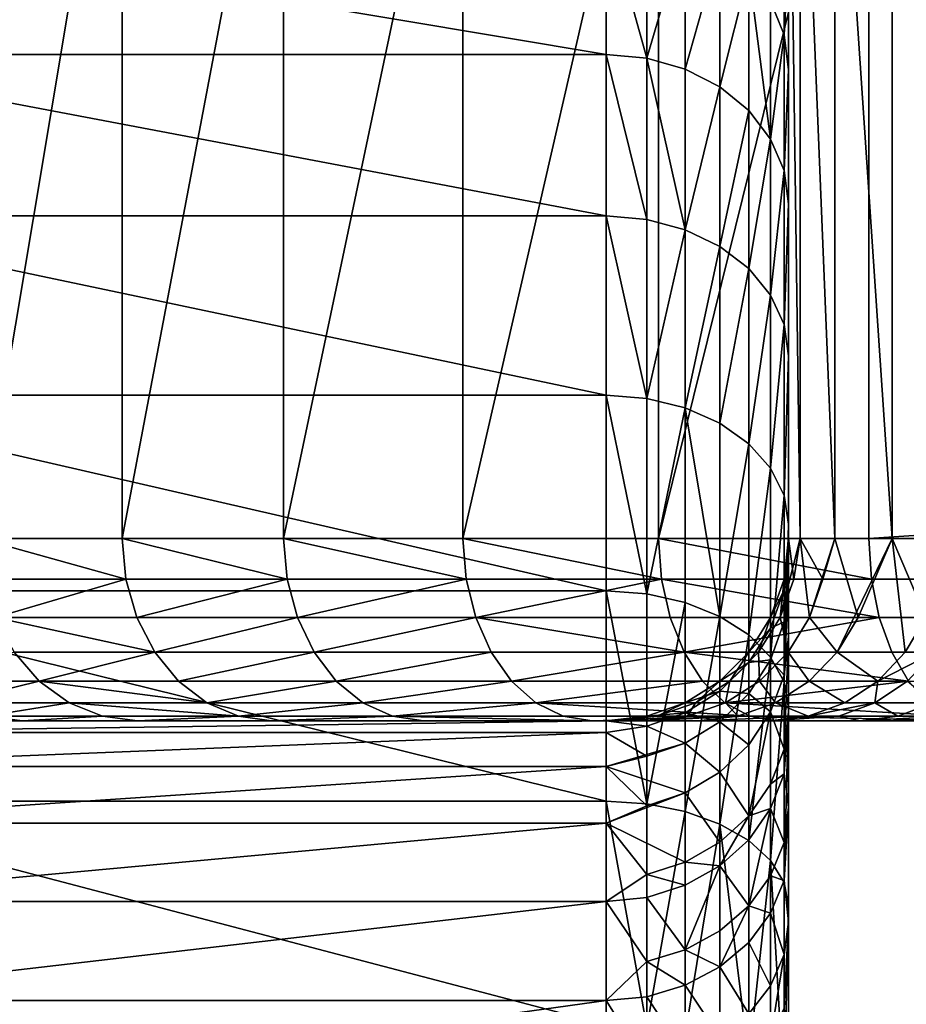
# Model space of a CAD drawing. Extents: x -193 to 193, y -193 to 193.
# Drawn here: x -193 to -191, y 25 to 27 of the extents above; entities that cross this region are included whole.
import ezdxf

# ---------------------------------------------------------------- set-up
doc = ezdxf.new("R2010")
doc.units = 0
doc.header["$MEASUREMENT"] = 0

msp = doc.modelspace()

# ---------------------------------------------------------------- linework, layer by layer
for points in [[(-192.665283, 25.799999, 3.349208), (-192.430908, 27.200001, 3.71709), (-192.665283, 27.200001, 3.349208)], [(-192.665283, 25.799999, 3.349208), (-192.430908, 25.799999, 3.71709), (-192.430908, 27.200001, 3.71709)], [(-192.430908, 25.799999, 3.71709), (-192.165375, 27.200001, 4.063146), (-192.430908, 27.200001, 3.71709)], [(-192.430908, 25.799999, 3.71709), (-192.165375, 25.799999, 4.063146), (-192.165375, 27.200001, 4.063146)], [(-192.165375, 25.799999, 4.063146), (-191.870682, 27.200001, 4.384742), (-192.165375, 27.200001, 4.063146)], [(-192.165375, 25.799999, 4.063146), (-191.870682, 25.799999, 4.384742), (-191.870682, 27.200001, 4.384742)], [(-191.870682, 25.799999, 4.384742), (-191.549088, 27.200001, 4.67943), (-191.870682, 27.200001, 4.384742)], [(-191.870682, 25.799999, 4.384742), (-191.549088, 25.799999, 4.67943), (-191.549088, 27.200001, 4.67943)], [(-191.549088, 25.799999, 4.67943), (-191.203033, 25.799999, 4.944968), (-191.203033, 27.200001, 4.944968)], [(-191.549088, 25.799999, 4.67943), (-191.203033, 27.200001, 4.944968), (-191.549088, 27.200001, 4.67943)], [(-191.335144, 25.799999, -19.547956), (-191.335144, 27.200001, 0.849208), (-191.335144, 25.799999, 0.849208)], [(-191.335144, 25.799999, -19.547956), (-191.335144, 27.200001, -19.547956), (-191.335144, 27.200001, 0.849208)], [(-191.335144, 25.799999, -19.547956), (-191.335144, 27.182116, -19.957588), (-191.335144, 27.200001, -19.547956)], [(-191.335144, 27.200001, 0.849208), (-191.316116, 25.799999, 1.284986), (-191.335144, 25.799999, 0.849208)], [(-191.316116, 27.200001, 1.284986), (-191.316116, 25.799999, 1.284986), (-191.335144, 27.200001, 0.849208)], [(-191.316116, 27.200001, 1.284986), (-191.259186, 25.799999, 1.717449), (-191.316116, 25.799999, 1.284986)], [(-191.259186, 27.200001, 1.717449), (-191.259186, 25.799999, 1.717449), (-191.316116, 27.200001, 1.284986)], [(-191.259186, 27.200001, 1.717449), (-191.16478, 25.799999, 2.143303), (-191.259186, 25.799999, 1.717449)], [(-191.16478, 27.200001, 2.143303), (-191.16478, 25.799999, 2.143303), (-191.259186, 27.200001, 1.717449)], [(-169.942963, 27.200001, 19.831425), (-191.203033, 27.200001, 4.944968), (-191.203033, 25.799999, 4.944968)], [(-169.942963, 25.799999, 19.831425), (-169.942963, 27.200001, 19.831425), (-191.203033, 25.799999, 4.944968)], [(-191.16478, 27.200001, 2.143303), (-191.033615, 25.799999, 2.559308), (-191.16478, 25.799999, 2.143303)], [(-191.033615, 27.200001, 2.559308), (-191.033615, 25.799999, 2.559308), (-191.16478, 27.200001, 2.143303)], [(-191.335144, 25.781921, -19.8929), (-191.335144, 27.128597, -20.364103), (-191.335144, 27.182116, -19.957588)], [(-191.335144, 25.781921, -19.8929), (-191.335144, 27.182116, -19.957588), (-191.335144, 25.799999, -19.547956)], [(-191.335144, 25.727886, -20.234066), (-191.335144, 27.039852, -20.764406), (-191.335144, 27.128597, -20.364103)], [(-191.335144, 25.727886, -20.234066), (-191.335144, 27.128597, -20.364103), (-191.335144, 25.781921, -19.8929)], [(-191.335144, 25.638487, -20.567713), (-191.335144, 26.916555, -21.155453), (-191.335144, 27.039852, -20.764406)], [(-191.335144, 25.638487, -20.567713), (-191.335144, 27.039852, -20.764406), (-191.335144, 25.727886, -20.234066)], [(-191.335144, 25.5147, -20.890188), (-191.335144, 26.759647, -21.534264), (-191.335144, 26.916555, -21.155453)], [(-191.335144, 25.5147, -20.890188), (-191.335144, 26.916555, -21.155453), (-191.335144, 25.638487, -20.567713)], [(-191.635147, 26.59576, -22.41584), (-193.035156, 26.59576, -22.41584), (-193.035156, 26.830128, -22.047956)], [(-191.635147, 26.830128, -22.047956), (-191.635147, 26.59576, -22.41584), (-193.035156, 26.830128, -22.047956)], [(-191.56839, 26.5896, -22.411526), (-191.635147, 26.59576, -22.41584), (-191.635147, 26.830128, -22.047956)], [(-191.56839, 26.5896, -22.411526), (-191.635147, 26.830128, -22.047956), (-191.56839, 26.823612, -22.044197)], [(-191.56839, 26.5896, -22.411526), (-191.56839, 26.823612, -22.044197), (-191.50499, 26.804398, -22.033102)], [(-191.364853, 26.683046, -21.963039), (-191.342667, 26.820148, -21.562475), (-191.342667, 26.628132, -21.931335)], [(-191.342667, 26.628132, -21.931335), (-191.342667, 26.820148, -21.562475), (-191.335144, 26.759647, -21.534264)], [(-191.56839, 26.5896, -22.411526), (-191.50499, 26.804398, -22.033102), (-191.50499, 26.571424, -22.398798)], [(-191.50499, 26.571424, -22.398798), (-191.50499, 26.804398, -22.033102), (-191.448105, 26.773445, -22.015232)], [(-191.50499, 26.571424, -22.398798), (-191.448105, 26.773445, -22.015232), (-191.448105, 26.542147, -22.378298)], [(-191.448105, 26.542147, -22.378298), (-191.448105, 26.773445, -22.015232), (-191.400604, 26.732307, -21.99148)], [(-191.342667, 26.628132, -21.931335), (-191.335144, 26.759647, -21.534264), (-191.335144, 26.57032, -21.897957)], [(-191.335144, 25.357883, -21.197958), (-191.335144, 26.57032, -21.897957), (-191.335144, 26.759647, -21.534264)], [(-191.335144, 25.357883, -21.197958), (-191.335144, 26.759647, -21.534264), (-191.335144, 25.5147, -20.890188)], [(-191.448105, 26.542147, -22.378298), (-191.400604, 26.732307, -21.99148), (-191.400604, 26.503235, -22.351051)], [(-191.364853, 26.45664, -22.318426), (-191.400604, 26.732307, -21.99148), (-191.364853, 26.683046, -21.963039)], [(-191.400604, 26.503235, -22.351051), (-191.400604, 26.732307, -21.99148), (-191.364853, 26.45664, -22.318426)], [(-191.364853, 26.45664, -22.318426), (-191.364853, 26.683046, -21.963039), (-191.342667, 26.628132, -21.931335)], [(-191.364853, 26.45664, -22.318426), (-191.342667, 26.628132, -21.931335), (-191.342667, 26.404697, -22.282057)], [(-191.342667, 26.404697, -22.282057), (-191.342667, 26.628132, -21.931335), (-191.335144, 26.57032, -21.897957)], [(-191.635147, 26.330223, -22.761894), (-193.035156, 26.330223, -22.761894), (-193.035156, 26.59576, -22.41584)], [(-191.635147, 26.59576, -22.41584), (-191.635147, 26.330223, -22.761894), (-193.035156, 26.59576, -22.41584)], [(-191.56839, 26.324461, -22.757061), (-191.635147, 26.330223, -22.761894), (-191.635147, 26.59576, -22.41584)], [(-191.56839, 26.324461, -22.757061), (-191.635147, 26.59576, -22.41584), (-191.56839, 26.5896, -22.411526)], [(-191.50499, 26.307463, -22.742798), (-191.56839, 26.5896, -22.411526), (-191.50499, 26.571424, -22.398798)], [(-191.56839, 26.324461, -22.757061), (-191.56839, 26.5896, -22.411526), (-191.50499, 26.307463, -22.742798)], [(-191.50499, 26.307463, -22.742798), (-191.50499, 26.571424, -22.398798), (-191.448105, 26.542147, -22.378298)], [(-191.342667, 26.404697, -22.282057), (-191.335144, 26.57032, -21.897957), (-191.335144, 26.350014, -22.243767)], [(-191.335144, 26.350014, -22.243767), (-191.335144, 26.57032, -21.897957), (-191.335144, 25.357883, -21.197958)], [(-191.50499, 26.307463, -22.742798), (-191.448105, 26.542147, -22.378298), (-191.448105, 26.280085, -22.719824)], [(-191.448105, 26.280085, -22.719824), (-191.448105, 26.542147, -22.378298), (-191.400604, 26.503235, -22.351051)], [(-191.448105, 26.280085, -22.719824), (-191.400604, 26.503235, -22.351051), (-191.400604, 26.243694, -22.689291)], [(-191.400604, 26.243694, -22.689291), (-191.400604, 26.503235, -22.351051), (-191.364853, 26.45664, -22.318426)], [(-191.400604, 26.243694, -22.689291), (-191.364853, 26.45664, -22.318426), (-191.364853, 26.200121, -22.652727)], [(-191.364853, 26.200121, -22.652727), (-191.364853, 26.45664, -22.318426), (-191.342667, 26.404697, -22.282057)], [(-191.364853, 26.200121, -22.652727), (-191.342667, 26.404697, -22.282057), (-191.342667, 26.151546, -22.611969)], [(-191.342667, 26.151546, -22.611969), (-191.342667, 26.404697, -22.282057), (-191.335144, 26.350014, -22.243767)], [(-191.342667, 26.151546, -22.611969), (-191.335144, 26.350014, -22.243767), (-191.335144, 26.100409, -22.569059)], [(-191.335144, 25.169756, -21.487648), (-191.335144, 26.350014, -22.243767), (-191.335144, 25.357883, -21.197958)], [(-191.335144, 26.100409, -22.569059), (-191.335144, 26.350014, -22.243767), (-191.335144, 25.169756, -21.487648)], [(-191.635147, 26.035534, -23.08349), (-193.035156, 26.035534, -23.08349), (-193.035156, 26.330223, -22.761894)], [(-191.635147, 26.330223, -22.761894), (-191.635147, 26.035534, -23.08349), (-193.035156, 26.330223, -22.761894)], [(-191.56839, 26.030216, -23.078173), (-191.635147, 26.035534, -23.08349), (-191.635147, 26.330223, -22.761894)], [(-191.56839, 26.030216, -23.078173), (-191.635147, 26.330223, -22.761894), (-191.56839, 26.324461, -22.757061)], [(-191.56839, 26.030216, -23.078173), (-191.56839, 26.324461, -22.757061), (-191.50499, 26.307463, -22.742798)], [(-191.56839, 26.030216, -23.078173), (-191.50499, 26.307463, -22.742798), (-191.50499, 26.014526, -23.062483)], [(-191.50499, 26.014526, -23.062483), (-191.50499, 26.307463, -22.742798), (-191.448105, 26.280085, -22.719824)], [(-191.50499, 26.014526, -23.062483), (-191.448105, 26.280085, -22.719824), (-191.448105, 25.989254, -23.03721)], [(-191.448105, 25.989254, -23.03721), (-191.448105, 26.280085, -22.719824), (-191.400604, 26.243694, -22.689291)], [(-191.448105, 25.989254, -23.03721), (-191.400604, 26.243694, -22.689291), (-191.400604, 25.955664, -23.003622)], [(-191.400604, 25.955664, -23.003622), (-191.400604, 26.243694, -22.689291), (-191.364853, 26.200121, -22.652727)], [(-191.400604, 25.955664, -23.003622), (-191.364853, 26.200121, -22.652727), (-191.364853, 25.915443, -22.9634)], [(-191.364853, 25.915443, -22.9634), (-191.364853, 26.200121, -22.652727), (-191.342667, 26.151546, -22.611969)], [(-191.364853, 25.915443, -22.9634), (-191.342667, 26.151546, -22.611969), (-191.342667, 25.870605, -22.918562)], [(-191.342667, 25.870605, -22.918562), (-191.342667, 26.151546, -22.611969), (-191.335144, 26.100409, -22.569059)], [(-191.342667, 25.870605, -22.918562), (-191.335144, 26.100409, -22.569059), (-191.335144, 25.823402, -22.871359)], [(-191.335144, 24.952377, -21.756088), (-191.335144, 26.100409, -22.569059), (-191.335144, 25.169756, -21.487648)], [(-191.335144, 25.823402, -22.871359), (-191.335144, 26.100409, -22.569059), (-191.335144, 24.952377, -21.756088)], [(-191.635147, 25.713938, -23.37818), (-193.035156, 25.713938, -23.37818), (-193.035156, 26.035534, -23.08349)], [(-191.635147, 26.035534, -23.08349), (-191.635147, 25.713938, -23.37818), (-193.035156, 26.035534, -23.08349)], [(-191.56839, 25.709103, -23.372417), (-191.635147, 25.713938, -23.37818), (-191.635147, 26.035534, -23.08349)], [(-191.56839, 25.709103, -23.372417), (-191.635147, 26.035534, -23.08349), (-191.56839, 26.030216, -23.078173)], [(-191.56839, 25.709103, -23.372417), (-191.56839, 26.030216, -23.078173), (-191.50499, 26.014526, -23.062483)], [(-191.56839, 25.709103, -23.372417), (-191.50499, 26.014526, -23.062483), (-191.50499, 25.694841, -23.355421)], [(-191.448105, 25.671867, -23.328041), (-191.50499, 26.014526, -23.062483), (-191.448105, 25.989254, -23.03721)], [(-191.50499, 25.694841, -23.355421), (-191.50499, 26.014526, -23.062483), (-191.448105, 25.671867, -23.328041)], [(-191.448105, 25.671867, -23.328041), (-191.448105, 25.989254, -23.03721), (-191.400604, 25.955664, -23.003622)], [(-191.448105, 25.671867, -23.328041), (-191.400604, 25.955664, -23.003622), (-191.400604, 25.641333, -23.291653)], [(-191.400604, 25.641333, -23.291653), (-191.400604, 25.955664, -23.003622), (-191.364853, 25.915443, -22.9634)], [(-191.400604, 25.641333, -23.291653), (-191.364853, 25.915443, -22.9634), (-191.364853, 25.604771, -23.248077)], [(-191.364853, 25.604771, -23.248077), (-191.364853, 25.915443, -22.9634), (-191.342667, 25.870605, -22.918562)], [(-191.364853, 25.604771, -23.248077), (-191.342667, 25.870605, -22.918562), (-191.342667, 25.564013, -23.199505)], [(-191.342667, 25.564013, -23.199505), (-191.342667, 25.870605, -22.918562), (-191.335144, 25.823402, -22.871359)], [(-191.342667, 25.564013, -23.199505), (-191.335144, 25.823402, -22.871359), (-191.335144, 25.521101, -23.148367)], [(-191.335144, 24.708132, -22.000336), (-191.335144, 25.823402, -22.871359), (-191.335144, 24.952377, -21.756088)], [(-191.335144, 25.521101, -23.148367), (-191.335144, 25.823402, -22.871359), (-191.335144, 24.708132, -22.000336)], [(-192.424744, 25.733244, 3.712776), (-192.430908, 25.799999, 3.71709), (-192.665283, 25.799999, 3.349208)], [(-192.424744, 25.733244, 3.712776), (-192.665283, 25.799999, 3.349208), (-192.658768, 25.733244, 3.345447)], [(-192.159607, 25.733244, 4.058311), (-192.165375, 25.799999, 4.063146), (-192.430908, 25.799999, 3.71709)], [(-192.159607, 25.733244, 4.058311), (-192.430908, 25.799999, 3.71709), (-192.424744, 25.733244, 3.712776)], [(-191.865372, 25.733244, 4.379423), (-191.870682, 25.799999, 4.384742), (-192.165375, 25.799999, 4.063146)], [(-191.865372, 25.733244, 4.379423), (-192.165375, 25.799999, 4.063146), (-192.159607, 25.733244, 4.058311)], [(-191.54425, 25.733244, 4.673668), (-191.549088, 25.799999, 4.67943), (-191.870682, 25.799999, 4.384742)], [(-191.54425, 25.733244, 4.673668), (-191.870682, 25.799999, 4.384742), (-191.865372, 25.733244, 4.379423)], [(-191.203033, 25.799999, 4.944968), (-191.549088, 25.799999, 4.67943), (-191.198715, 25.733244, 4.938807)], [(-191.54425, 25.733244, 4.673668), (-191.198715, 25.733244, 4.938807), (-191.549088, 25.799999, 4.67943)], [(-191.34877, 25.669834, 1.251127), (-191.32666, 25.733244, 1.249354), (-191.316116, 25.799999, 1.284986)], [(-191.300629, 25.669834, 1.650475), (-191.34877, 25.669834, 1.251127), (-191.316116, 25.799999, 1.284986)], [(-191.32666, 25.733244, 1.249354), (-191.342667, 25.733244, 0.849208), (-191.335144, 25.799999, 0.849208)], [(-191.335144, 25.799999, -19.547956), (-191.335144, 25.799999, 0.849208), (-191.342667, 25.733244, 0.849208)], [(-191.342667, 25.733244, -19.547956), (-191.335144, 25.799999, -19.547956), (-191.342667, 25.733244, 0.849208)], [(-191.342667, 25.715532, -19.885923), (-191.335144, 25.781921, -19.8929), (-191.335144, 25.799999, -19.547956)], [(-191.342667, 25.715532, -19.885923), (-191.335144, 25.799999, -19.547956), (-191.342667, 25.733244, -19.547956)], [(-191.32666, 25.733244, 1.249354), (-191.335144, 25.799999, 0.849208), (-191.316116, 25.799999, 1.284986)], [(-191.278717, 25.733244, 1.64694), (-191.316116, 25.799999, 1.284986), (-191.259186, 25.799999, 1.717449)], [(-191.300629, 25.669834, 1.650475), (-191.316116, 25.799999, 1.284986), (-191.278717, 25.733244, 1.64694)], [(-191.300629, 25.669834, 1.650475), (-191.278717, 25.733244, 1.64694), (-191.259186, 25.799999, 1.717449)], [(-191.220718, 25.669834, 2.044699), (-191.300629, 25.669834, 1.650475), (-191.259186, 25.799999, 1.717449)], [(-191.220718, 25.669834, 2.044699), (-191.259186, 25.799999, 1.717449), (-191.16478, 25.799999, 2.143303)], [(-191.255432, 25.612953, 2.053194), (-191.220718, 25.669834, 2.044699), (-191.16478, 25.799999, 2.143303)], [(-191.143494, 25.612953, 2.442518), (-191.255432, 25.612953, 2.053194), (-191.16478, 25.799999, 2.143303)], [(-169.93866, 25.733244, 19.825262), (-169.942963, 25.799999, 19.831425), (-191.203033, 25.799999, 4.944968)], [(-169.93866, 25.733244, 19.825262), (-191.203033, 25.799999, 4.944968), (-191.198715, 25.733244, 4.938807)], [(-191.109558, 25.669834, 2.431276), (-191.16478, 25.799999, 2.143303), (-191.033615, 25.799999, 2.559308)], [(-191.143494, 25.612953, 2.442518), (-191.16478, 25.799999, 2.143303), (-191.109558, 25.669834, 2.431276)], [(-191.342667, 25.66259, -20.220186), (-191.335144, 25.727886, -20.234066), (-191.335144, 25.781921, -19.8929)], [(-191.342667, 25.66259, -20.220186), (-191.335144, 25.781921, -19.8929), (-191.342667, 25.715532, -19.885923)], [(-192.424744, 25.733244, 3.712776), (-192.658768, 25.733244, 3.345447), (-192.639542, 25.669834, 3.334353)], [(-192.424744, 25.733244, 3.712776), (-192.639542, 25.669834, 3.334353), (-192.40657, 25.669834, 3.700049)], [(-192.159607, 25.733244, 4.058311), (-192.424744, 25.733244, 3.712776), (-192.40657, 25.669834, 3.700049)], [(-192.159607, 25.733244, 4.058311), (-192.40657, 25.669834, 3.700049), (-192.142609, 25.669834, 4.044049)], [(-191.865372, 25.733244, 4.379423), (-192.159607, 25.733244, 4.058311), (-192.142609, 25.669834, 4.044049)], [(-191.865372, 25.733244, 4.379423), (-192.142609, 25.669834, 4.044049), (-191.84967, 25.669834, 4.363734)], [(-191.54425, 25.733244, 4.673668), (-191.865372, 25.733244, 4.379423), (-191.84967, 25.669834, 4.363734)], [(-191.54425, 25.733244, 4.673668), (-191.84967, 25.669834, 4.363734), (-191.529999, 25.669834, 4.656671)], [(-191.54425, 25.733244, 4.673668), (-191.185989, 25.669834, 4.920631), (-191.198715, 25.733244, 4.938807)], [(-191.54425, 25.733244, 4.673668), (-191.529999, 25.669834, 4.656671), (-191.185989, 25.669834, 4.920631)], [(-191.34877, 25.669834, 1.251127), (-191.364853, 25.669834, 0.849208), (-191.342667, 25.733244, 0.849208)], [(-191.342667, 25.733244, -19.547956), (-191.342667, 25.733244, 0.849208), (-191.364853, 25.669834, 0.849208)], [(-191.364853, 25.669834, -19.547956), (-191.342667, 25.733244, -19.547956), (-191.364853, 25.669834, 0.849208)], [(-191.342667, 25.715532, -19.885923), (-191.342667, 25.733244, -19.547956), (-191.364853, 25.669834, -19.547956)], [(-191.34877, 25.669834, 1.251127), (-191.342667, 25.733244, 0.849208), (-191.32666, 25.733244, 1.249354)], [(-191.342667, 25.574997, -20.547085), (-191.335144, 25.638487, -20.567713), (-191.335144, 25.727886, -20.234066)], [(-191.342667, 25.574997, -20.547085), (-191.335144, 25.727886, -20.234066), (-191.342667, 25.66259, -20.220186)], [(-169.925934, 25.669834, 19.807087), (-191.198715, 25.733244, 4.938807), (-191.185989, 25.669834, 4.920631)], [(-169.925934, 25.669834, 19.807087), (-169.93866, 25.733244, 19.825262), (-191.198715, 25.733244, 4.938807)], [(-191.635147, 25.367882, -23.643717), (-193.035156, 25.367882, -23.643717), (-193.035156, 25.713938, -23.37818)], [(-191.635147, 25.713938, -23.37818), (-191.635147, 25.367882, -23.643717), (-193.035156, 25.713938, -23.37818)], [(-191.56839, 25.363567, -23.637556), (-191.635147, 25.367882, -23.643717), (-191.635147, 25.713938, -23.37818)], [(-191.56839, 25.363567, -23.637556), (-191.635147, 25.713938, -23.37818), (-191.56839, 25.709103, -23.372417)], [(-191.56839, 25.363567, -23.637556), (-191.56839, 25.709103, -23.372417), (-191.50499, 25.694841, -23.355421)], [(-191.342667, 25.715532, -19.885923), (-191.364853, 25.669834, -19.547956), (-191.364853, 25.65247, -19.879295)], [(-191.342667, 25.66259, -20.220186), (-191.342667, 25.715532, -19.885923), (-191.364853, 25.65247, -19.879295)], [(-191.56839, 25.363567, -23.637556), (-191.50499, 25.694841, -23.355421), (-191.50499, 25.350842, -23.619381)], [(-191.50499, 25.350842, -23.619381), (-191.50499, 25.694841, -23.355421), (-191.448105, 25.671867, -23.328041)], [(-192.377289, 25.612953, 3.679549), (-192.639542, 25.669834, 3.334353), (-192.608597, 25.612953, 3.316482)], [(-192.40657, 25.669834, 3.700049), (-192.639542, 25.669834, 3.334353), (-192.377289, 25.612953, 3.679549)], [(-192.142609, 25.669834, 4.044049), (-192.40657, 25.669834, 3.700049), (-192.377289, 25.612953, 3.679549)], [(-192.142609, 25.669834, 4.044049), (-192.377289, 25.612953, 3.679549), (-192.115234, 25.612953, 4.021075)], [(-191.84967, 25.669834, 4.363734), (-192.142609, 25.669834, 4.044049), (-192.115234, 25.612953, 4.021075)], [(-191.84967, 25.669834, 4.363734), (-192.115234, 25.612953, 4.021075), (-191.824402, 25.612953, 4.338461)], [(-191.507019, 25.612953, 4.629292), (-191.84967, 25.669834, 4.363734), (-191.824402, 25.612953, 4.338461)], [(-191.529999, 25.669834, 4.656671), (-191.84967, 25.669834, 4.363734), (-191.507019, 25.612953, 4.629292)], [(-191.529999, 25.669834, 4.656671), (-191.507019, 25.612953, 4.629292), (-191.185989, 25.669834, 4.920631)], [(-191.507019, 25.612953, 4.629292), (-191.165497, 25.612953, 4.891354), (-191.185989, 25.669834, 4.920631)], [(-191.50499, 25.350842, -23.619381), (-191.448105, 25.671867, -23.328041), (-191.448105, 25.330341, -23.590103)], [(-191.448105, 25.330341, -23.590103), (-191.448105, 25.671867, -23.328041), (-191.400604, 25.641333, -23.291653)], [(-191.384399, 25.612953, 1.253983), (-191.400604, 25.612953, 0.849208), (-191.364853, 25.669834, 0.849208)], [(-191.364853, 25.669834, -19.547956), (-191.364853, 25.669834, 0.849208), (-191.400604, 25.612953, 0.849208)], [(-191.400604, 25.612953, -19.547956), (-191.364853, 25.669834, -19.547956), (-191.400604, 25.612953, 0.849208)], [(-191.364853, 25.65247, -19.879295), (-191.364853, 25.669834, -19.547956), (-191.400604, 25.612953, -19.547956)], [(-191.384399, 25.612953, 1.253983), (-191.364853, 25.669834, 0.849208), (-191.34877, 25.669834, 1.251127)], [(-191.335907, 25.612953, 1.656169), (-191.384399, 25.612953, 1.253983), (-191.34877, 25.669834, 1.251127)], [(-191.342667, 25.66259, -20.220186), (-191.364853, 25.65247, -19.879295), (-191.364853, 25.600567, -20.207003)], [(-191.342667, 25.574997, -20.547085), (-191.342667, 25.66259, -20.220186), (-191.364853, 25.600567, -20.207003)], [(-191.335907, 25.612953, 1.656169), (-191.34877, 25.669834, 1.251127), (-191.300629, 25.669834, 1.650475)], [(-191.255432, 25.612953, 2.053194), (-191.335907, 25.612953, 1.656169), (-191.300629, 25.669834, 1.650475)], [(-191.255432, 25.612953, 2.053194), (-191.300629, 25.669834, 1.650475), (-191.220718, 25.669834, 2.044699)], [(-169.905426, 25.612953, 19.777811), (-191.185989, 25.669834, 4.920631), (-191.165497, 25.612953, 4.891354)], [(-169.905426, 25.612953, 19.777811), (-169.925934, 25.669834, 19.807087), (-191.185989, 25.669834, 4.920631)], [(-191.095123, 25.612953, 2.581694), (-191.143494, 25.612953, 2.442518), (-191.109558, 25.669834, 2.431276)], [(-191.364853, 25.65247, -19.879295), (-191.400604, 25.612953, -19.547956), (-191.400604, 25.5959, -19.87335)], [(-191.364853, 25.600567, -20.207003), (-191.364853, 25.65247, -19.879295), (-191.400604, 25.5959, -19.87335)], [(-191.448105, 25.330341, -23.590103), (-191.400604, 25.641333, -23.291653), (-191.400604, 25.303095, -23.551191)], [(-191.400604, 25.303095, -23.551191), (-191.400604, 25.641333, -23.291653), (-191.364853, 25.604771, -23.248077)], [(-191.342667, 25.453714, -20.863035), (-191.335144, 25.5147, -20.890188), (-191.335144, 25.638487, -20.567713)], [(-191.342667, 25.453714, -20.863035), (-191.335144, 25.638487, -20.567713), (-191.342667, 25.574997, -20.547085)], [(-192.608597, 25.612953, 3.316482), (-192.764313, 25.565451, 2.914563), (-192.567459, 25.565451, 3.292731)], [(-192.377289, 25.612953, 3.679549), (-192.608597, 25.612953, 3.316482), (-192.567459, 25.565451, 3.292731)], [(-192.377289, 25.612953, 3.679549), (-192.567459, 25.565451, 3.292731), (-192.338379, 25.565451, 3.652303)], [(-192.115234, 25.612953, 4.021075), (-192.377289, 25.612953, 3.679549), (-192.338379, 25.565451, 3.652303)], [(-192.115234, 25.612953, 4.021075), (-192.338379, 25.565451, 3.652303), (-192.078842, 25.565451, 3.990541)], [(-191.824402, 25.612953, 4.338461), (-192.115234, 25.612953, 4.021075), (-192.078842, 25.565451, 3.990541)], [(-191.824402, 25.612953, 4.338461), (-192.078842, 25.565451, 3.990541), (-191.790817, 25.565451, 4.304872)], [(-191.507019, 25.612953, 4.629292), (-191.824402, 25.612953, 4.338461), (-191.790817, 25.565451, 4.304872)], [(-191.507019, 25.612953, 4.629292), (-191.790817, 25.565451, 4.304872), (-191.476486, 25.565451, 4.592903)], [(-191.507019, 25.612953, 4.629292), (-191.138245, 25.565451, 4.852442), (-191.165497, 25.612953, 4.891354)], [(-191.507019, 25.612953, 4.629292), (-191.476486, 25.565451, 4.592903), (-191.138245, 25.565451, 4.852442)], [(-191.431747, 25.565451, 1.257778), (-191.448105, 25.565451, 0.849208), (-191.400604, 25.612953, 0.849208)], [(-191.400604, 25.612953, -19.547956), (-191.400604, 25.612953, 0.849208), (-191.448105, 25.565451, 0.849208)], [(-191.448105, 25.565451, -19.547956), (-191.400604, 25.612953, -19.547956), (-191.448105, 25.565451, 0.849208)], [(-191.400604, 25.5959, -19.87335), (-191.400604, 25.612953, -19.547956), (-191.448105, 25.565451, -19.547956)], [(-191.431747, 25.565451, 1.257778), (-191.400604, 25.612953, 0.849208), (-191.384399, 25.612953, 1.253983)], [(-191.382813, 25.565451, 1.663736), (-191.431747, 25.565451, 1.257778), (-191.384399, 25.612953, 1.253983)], [(-191.382813, 25.565451, 1.663736), (-191.384399, 25.612953, 1.253983), (-191.335907, 25.612953, 1.656169)], [(-191.301575, 25.565451, 2.064484), (-191.382813, 25.565451, 1.663736), (-191.335907, 25.612953, 1.656169)], [(-191.301575, 25.565451, 2.064484), (-191.335907, 25.612953, 1.656169), (-191.255432, 25.612953, 2.053194)], [(-191.188583, 25.565451, 2.45746), (-191.301575, 25.565451, 2.064484), (-191.255432, 25.612953, 2.053194)], [(-191.188583, 25.565451, 2.45746), (-191.255432, 25.612953, 2.053194), (-191.143494, 25.612953, 2.442518)], [(-191.095123, 25.612953, 2.581694), (-191.188583, 25.565451, 2.45746), (-191.143494, 25.612953, 2.442518)], [(-191.139755, 25.565451, 2.597941), (-191.188583, 25.565451, 2.45746), (-191.095123, 25.612953, 2.581694)], [(-169.878189, 25.565451, 19.738899), (-191.165497, 25.612953, 4.891354), (-191.138245, 25.565451, 4.852442)], [(-169.878189, 25.565451, 19.738899), (-169.905426, 25.612953, 19.777811), (-191.165497, 25.612953, 4.891354)], [(-191.400604, 25.5959, -19.87335), (-191.448105, 25.565451, -19.547956), (-191.448105, 25.548658, -19.868383)], [(-191.400604, 25.544928, -20.195177), (-191.400604, 25.5959, -19.87335), (-191.448105, 25.548658, -19.868383)], [(-191.400604, 25.303095, -23.551191), (-191.364853, 25.604771, -23.248077), (-191.364853, 25.27047, -23.504597)], [(-191.364853, 25.600567, -20.207003), (-191.400604, 25.5959, -19.87335), (-191.400604, 25.544928, -20.195177)], [(-191.364853, 25.514692, -20.527491), (-191.364853, 25.600567, -20.207003), (-191.400604, 25.544928, -20.195177)], [(-191.364853, 25.27047, -23.504597), (-191.364853, 25.604771, -23.248077), (-191.342667, 25.564013, -23.199505)], [(-191.342667, 25.574997, -20.547085), (-191.364853, 25.600567, -20.207003), (-191.364853, 25.514692, -20.527491)], [(-192.567459, 25.565451, 3.292731), (-192.764313, 25.565451, 2.914563), (-192.712769, 25.529709, 2.890524)], [(-192.567459, 25.565451, 3.292731), (-192.712769, 25.529709, 2.890524), (-192.518188, 25.529709, 3.26429)], [(-192.291794, 25.529709, 3.619677), (-192.567459, 25.565451, 3.292731), (-192.518188, 25.529709, 3.26429)], [(-192.338379, 25.565451, 3.652303), (-192.567459, 25.565451, 3.292731), (-192.291794, 25.529709, 3.619677)], [(-192.078842, 25.565451, 3.990541), (-192.338379, 25.565451, 3.652303), (-192.291794, 25.529709, 3.619677)], [(-192.078842, 25.565451, 3.990541), (-192.291794, 25.529709, 3.619677), (-192.035278, 25.529709, 3.953978)], [(-191.790817, 25.565451, 4.304872), (-192.078842, 25.565451, 3.990541), (-192.035278, 25.529709, 3.953978)], [(-191.790817, 25.565451, 4.304872), (-192.035278, 25.529709, 3.953978), (-191.750595, 25.529709, 4.26465)], [(-191.476486, 25.565451, 4.592903), (-191.790817, 25.565451, 4.304872), (-191.750595, 25.529709, 4.26465)], [(-191.476486, 25.565451, 4.592903), (-191.750595, 25.529709, 4.26465), (-191.439926, 25.529709, 4.549329)], [(-191.488449, 25.529709, 1.262324), (-191.50499, 25.529709, 0.849208), (-191.448105, 25.565451, 0.849208)], [(-191.448105, 25.565451, -19.547956), (-191.448105, 25.565451, 0.849208), (-191.50499, 25.529709, 0.849208)], [(-191.50499, 25.529709, -19.547956), (-191.448105, 25.565451, -19.547956), (-191.50499, 25.529709, 0.849208)], [(-191.448105, 25.548658, -19.868383), (-191.448105, 25.565451, -19.547956), (-191.50499, 25.529709, -19.547956)], [(-191.488449, 25.529709, 1.262324), (-191.448105, 25.565451, 0.849208), (-191.431747, 25.565451, 1.257778)], [(-191.438965, 25.529709, 1.672798), (-191.488449, 25.529709, 1.262324), (-191.431747, 25.565451, 1.257778)], [(-191.476486, 25.565451, 4.592903), (-191.439926, 25.529709, 4.549329), (-191.138245, 25.565451, 4.852442)], [(-191.439926, 25.529709, 4.549329), (-191.105621, 25.529709, 4.805847), (-191.138245, 25.565451, 4.852442)], [(-191.438965, 25.529709, 1.672798), (-191.431747, 25.565451, 1.257778), (-191.382813, 25.565451, 1.663736)], [(-191.356827, 25.529709, 2.078004), (-191.438965, 25.529709, 1.672798), (-191.382813, 25.565451, 1.663736)], [(-191.356827, 25.529709, 2.078004), (-191.382813, 25.565451, 1.663736), (-191.301575, 25.565451, 2.064484)], [(-191.342667, 25.453714, -20.863035), (-191.342667, 25.574997, -20.547085), (-191.364853, 25.514692, -20.527491)], [(-191.364853, 25.27047, -23.504597), (-191.342667, 25.564013, -23.199505), (-191.342667, 25.234098, -23.452656)], [(-191.242584, 25.529709, 2.475352), (-191.356827, 25.529709, 2.078004), (-191.301575, 25.565451, 2.064484)], [(-191.342667, 25.234098, -23.452656), (-191.342667, 25.564013, -23.199505), (-191.335144, 25.521101, -23.148367)], [(-191.242584, 25.529709, 2.475352), (-191.301575, 25.565451, 2.064484), (-191.188583, 25.565451, 2.45746)], [(-191.193207, 25.529709, 2.617395), (-191.242584, 25.529709, 2.475352), (-191.188583, 25.565451, 2.45746)], [(-191.193207, 25.529709, 2.617395), (-191.188583, 25.565451, 2.45746), (-191.139755, 25.565451, 2.597941)], [(-191.096939, 25.529709, 2.862299), (-191.193207, 25.529709, 2.617395), (-191.139755, 25.565451, 2.597941)], [(-191.448105, 25.548658, -19.868383), (-191.50499, 25.529709, -19.547956), (-191.50499, 25.513113, -19.864649)], [(-191.448105, 25.498463, -20.185301), (-191.448105, 25.548658, -19.868383), (-191.50499, 25.513113, -19.864649)], [(-191.400604, 25.544928, -20.195177), (-191.448105, 25.548658, -19.868383), (-191.448105, 25.498463, -20.185301)], [(-191.400604, 25.460594, -20.509912), (-191.400604, 25.544928, -20.195177), (-191.448105, 25.498463, -20.185301)], [(-191.364853, 25.514692, -20.527491), (-191.400604, 25.544928, -20.195177), (-191.400604, 25.460594, -20.509912)], [(-192.518188, 25.529709, 3.26429), (-192.712769, 25.529709, 2.890524), (-192.655304, 25.507521, 2.863726)], [(-192.518188, 25.529709, 3.26429), (-192.655304, 25.507521, 2.863726), (-192.463287, 25.507521, 3.232586)], [(-192.239853, 25.507521, 3.583307), (-192.518188, 25.529709, 3.26429), (-192.463287, 25.507521, 3.232586)], [(-192.291794, 25.529709, 3.619677), (-192.518188, 25.529709, 3.26429), (-192.239853, 25.507521, 3.583307)], [(-192.035278, 25.529709, 3.953978), (-192.291794, 25.529709, 3.619677), (-192.239853, 25.507521, 3.583307)], [(-192.035278, 25.529709, 3.953978), (-192.239853, 25.507521, 3.583307), (-191.986694, 25.507521, 3.913219)], [(-191.750595, 25.529709, 4.26465), (-192.035278, 25.529709, 3.953978), (-191.986694, 25.507521, 3.913219)], [(-191.750595, 25.529709, 4.26465), (-191.986694, 25.507521, 3.913219), (-191.70575, 25.507521, 4.219813)], [(-191.399155, 25.507521, 4.500755), (-191.750595, 25.529709, 4.26465), (-191.70575, 25.507521, 4.219813)], [(-191.439926, 25.529709, 4.549329), (-191.750595, 25.529709, 4.26465), (-191.399155, 25.507521, 4.500755)], [(-191.551666, 25.507521, 1.267391), (-191.56839, 25.507521, 0.849208), (-191.50499, 25.529709, 0.849208)], [(-191.50499, 25.529709, -19.547956), (-191.50499, 25.529709, 0.849208), (-191.56839, 25.507521, 0.849208)], [(-191.56839, 25.507521, -19.547956), (-191.50499, 25.529709, -19.547956), (-191.56839, 25.507521, 0.849208)], [(-191.50499, 25.513113, -19.864649), (-191.50499, 25.529709, -19.547956), (-191.56839, 25.507521, -19.547956)], [(-191.551666, 25.507521, 1.267391), (-191.50499, 25.529709, 0.849208), (-191.488449, 25.529709, 1.262324)], [(-191.501556, 25.507521, 1.682899), (-191.551666, 25.507521, 1.267391), (-191.488449, 25.529709, 1.262324)], [(-191.501556, 25.507521, 1.682899), (-191.488449, 25.529709, 1.262324), (-191.438965, 25.529709, 1.672798)], [(-191.418427, 25.507521, 2.093076), (-191.501556, 25.507521, 1.682899), (-191.438965, 25.529709, 1.672798)], [(-191.439926, 25.529709, 4.549329), (-191.069244, 25.507521, 4.753906), (-191.105621, 25.529709, 4.805847)], [(-191.439926, 25.529709, 4.549329), (-191.399155, 25.507521, 4.500755), (-191.069244, 25.507521, 4.753906)], [(-191.418427, 25.507521, 2.093076), (-191.438965, 25.529709, 1.672798), (-191.356827, 25.529709, 2.078004)], [(-191.302765, 25.507521, 2.495297), (-191.418427, 25.507521, 2.093076), (-191.356827, 25.529709, 2.078004)], [(-191.302765, 25.507521, 2.495297), (-191.356827, 25.529709, 2.078004), (-191.242584, 25.529709, 2.475352)], [(-191.193207, 25.529709, 2.617395), (-191.302765, 25.507521, 2.495297), (-191.242584, 25.529709, 2.475352)], [(-191.252792, 25.507521, 2.639082), (-191.302765, 25.507521, 2.495297), (-191.193207, 25.529709, 2.617395)], [(-191.15535, 25.507521, 2.88699), (-191.252792, 25.507521, 2.639082), (-191.193207, 25.529709, 2.617395)], [(-191.15535, 25.507521, 2.88699), (-191.193207, 25.529709, 2.617395), (-191.096939, 25.529709, 2.862299)], [(-191.078079, 25.507521, 3.060872), (-191.15535, 25.507521, 2.88699), (-191.096939, 25.529709, 2.862299)], [(-191.50499, 25.513113, -19.864649), (-191.56839, 25.507521, -19.547956), (-191.56839, 25.491047, -19.862329)], [(-191.50499, 25.463503, -20.17787), (-191.50499, 25.513113, -19.864649), (-191.56839, 25.491047, -19.862329)], [(-191.448105, 25.498463, -20.185301), (-191.50499, 25.513113, -19.864649), (-191.50499, 25.463503, -20.17787)], [(-191.400604, 25.343824, -20.81411), (-191.364853, 25.514692, -20.527491), (-191.400604, 25.460594, -20.509912)], [(-191.364853, 25.395788, -20.837246), (-191.364853, 25.514692, -20.527491), (-191.400604, 25.343824, -20.81411)], [(-191.342667, 25.453714, -20.863035), (-191.364853, 25.514692, -20.527491), (-191.364853, 25.395788, -20.837246)], [(-191.342667, 25.234098, -23.452656), (-191.335144, 25.521101, -23.148367), (-191.335144, 25.195808, -23.397972)], [(-191.342667, 25.413052, -20.950809), (-191.335144, 25.357883, -21.197958), (-191.335144, 25.5147, -20.890188)], [(-191.342667, 25.413052, -20.950809), (-191.335144, 25.5147, -20.890188), (-191.342667, 25.453714, -20.863035)], [(-191.335144, 24.439692, -22.217712), (-191.335144, 25.521101, -23.148367), (-191.335144, 24.708132, -22.000336)], [(-191.335144, 25.195808, -23.397972), (-191.335144, 25.521101, -23.148367), (-191.335144, 24.439692, -22.217712)], [(-191.635147, 25.5, 0.849208), (-193.035156, 25.5, -19.547956), (-191.635147, 25.5, -19.547956)], [(-193.035156, 25.5, 0.849208), (-193.035156, 25.5, -19.547956), (-191.635147, 25.5, 0.849208)], [(-193.017258, 25.5, 1.25884), (-193.035156, 25.5, 0.849208), (-191.635147, 25.5, 0.849208)], [(-191.635147, 25.5, -19.547956), (-193.035156, 25.5, -19.547956), (-193.035156, 25.481136, -19.88385)], [(-191.635147, 25.5, -19.547956), (-193.035156, 25.481136, -19.88385), (-191.635147, 25.481136, -19.88385)], [(-193.017258, 25.5, 1.25884), (-191.635147, 25.5, 0.849208), (-191.618195, 25.5, 1.272725)], [(-192.963745, 25.5, 1.665354), (-193.017258, 25.5, 1.25884), (-191.618195, 25.5, 1.272725)], [(-192.963745, 25.5, 1.665354), (-191.618195, 25.5, 1.272725), (-191.567459, 25.5, 1.693534)], [(-192.875, 25.5, 2.065657), (-192.963745, 25.5, 1.665354), (-191.567459, 25.5, 1.693534)], [(-192.875, 25.5, 2.065657), (-191.567459, 25.5, 1.693534), (-191.483261, 25.5, 2.108943)], [(-192.751709, 25.5, 2.456702), (-192.875, 25.5, 2.065657), (-191.483261, 25.5, 2.108943)], [(-192.655304, 25.507521, 2.863726), (-192.751709, 25.5, 2.456702), (-192.594803, 25.5, 2.835514)], [(-192.594803, 25.5, 2.835514), (-192.751709, 25.5, 2.456702), (-191.483261, 25.5, 2.108943)], [(-192.463287, 25.507521, 3.232586), (-192.655304, 25.507521, 2.863726), (-192.594803, 25.5, 2.835514)], [(-192.463287, 25.507521, 3.232586), (-192.594803, 25.5, 2.835514), (-192.405472, 25.5, 3.199208)], [(-192.594803, 25.5, 2.835514), (-191.483261, 25.5, 2.108943), (-191.366135, 25.5, 2.516295)], [(-192.405472, 25.5, 3.199208), (-192.594803, 25.5, 2.835514), (-191.366135, 25.5, 2.516295)], [(-192.239853, 25.507521, 3.583307), (-192.463287, 25.507521, 3.232586), (-192.405472, 25.5, 3.199208)], [(-192.239853, 25.507521, 3.583307), (-192.405472, 25.5, 3.199208), (-192.185165, 25.5, 3.545017)], [(-192.405472, 25.5, 3.199208), (-191.366135, 25.5, 2.516295), (-191.216827, 25.5, 2.912985)], [(-192.185165, 25.5, 3.545017), (-192.405472, 25.5, 3.199208), (-191.216827, 25.5, 2.912985)], [(-191.986694, 25.507521, 3.913219), (-192.239853, 25.507521, 3.583307), (-192.185165, 25.5, 3.545017)], [(-191.986694, 25.507521, 3.913219), (-192.185165, 25.5, 3.545017), (-191.935562, 25.5, 3.870309)], [(-192.185165, 25.5, 3.545017), (-191.216827, 25.5, 2.912985), (-191.036301, 25.5, 3.296475)], [(-191.935562, 25.5, 3.870309), (-192.185165, 25.5, 3.545017), (-191.036301, 25.5, 3.296475)], [(-191.986694, 25.507521, 3.913219), (-191.935562, 25.5, 3.870309), (-191.658554, 25.5, 4.172609)], [(-191.70575, 25.507521, 4.219813), (-191.986694, 25.507521, 3.913219), (-191.658554, 25.5, 4.172609)], [(-191.658554, 25.5, 4.172609), (-191.935562, 25.5, 3.870309), (-191.036301, 25.5, 3.296475)], [(-191.399155, 25.507521, 4.500755), (-191.70575, 25.507521, 4.219813), (-191.658554, 25.5, 4.172609)], [(-191.399155, 25.507521, 4.500755), (-191.658554, 25.5, 4.172609), (-191.356247, 25.5, 4.449616)], [(-191.658554, 25.5, 4.172609), (-191.036301, 25.5, 3.296475), (-190.825714, 25.5, 3.664314)], [(-191.356247, 25.5, 4.449616), (-191.658554, 25.5, 4.172609), (-190.825714, 25.5, 3.664314)], [(-191.551666, 25.507521, 1.267391), (-191.635147, 25.5, 0.849208), (-191.56839, 25.507521, 0.849208)], [(-191.551666, 25.507521, 1.267391), (-191.618195, 25.5, 1.272725), (-191.635147, 25.5, 0.849208)], [(-191.56839, 25.507521, -19.547956), (-191.56839, 25.507521, 0.849208), (-191.635147, 25.5, 0.849208)], [(-191.635147, 25.5, -19.547956), (-191.56839, 25.507521, -19.547956), (-191.635147, 25.5, 0.849208)], [(-191.56839, 25.491047, -19.862329), (-191.56839, 25.507521, -19.547956), (-191.635147, 25.5, -19.547956)], [(-191.56839, 25.491047, -19.862329), (-191.635147, 25.5, -19.547956), (-191.635147, 25.481136, -19.88385)], [(-191.501556, 25.507521, 1.682899), (-191.567459, 25.5, 1.693534), (-191.618195, 25.5, 1.272725)], [(-191.501556, 25.507521, 1.682899), (-191.618195, 25.5, 1.272725), (-191.551666, 25.507521, 1.267391)], [(-191.418427, 25.507521, 2.093076), (-191.483261, 25.5, 2.108943), (-191.567459, 25.5, 1.693534)], [(-191.418427, 25.507521, 2.093076), (-191.567459, 25.5, 1.693534), (-191.501556, 25.507521, 1.682899)], [(-191.448105, 25.415417, -20.495234), (-191.448105, 25.498463, -20.185301), (-191.50499, 25.463503, -20.17787)], [(-191.302765, 25.507521, 2.495297), (-191.366135, 25.5, 2.516295), (-191.483261, 25.5, 2.108943)], [(-191.302765, 25.507521, 2.495297), (-191.483261, 25.5, 2.108943), (-191.418427, 25.507521, 2.093076)], [(-191.400604, 25.460594, -20.509912), (-191.448105, 25.498463, -20.185301), (-191.448105, 25.415417, -20.495234)], [(-191.399155, 25.507521, 4.500755), (-191.03096, 25.5, 4.699222), (-191.069244, 25.507521, 4.753906)], [(-191.399155, 25.507521, 4.500755), (-191.356247, 25.5, 4.449616), (-191.03096, 25.5, 4.699222)], [(-191.252792, 25.507521, 2.639082), (-191.216827, 25.5, 2.912985), (-191.366135, 25.5, 2.516295)], [(-191.252792, 25.507521, 2.639082), (-191.366135, 25.5, 2.516295), (-191.302765, 25.507521, 2.495297)], [(-191.356247, 25.5, 4.449616), (-190.825714, 25.5, 3.664314), (-190.586411, 25.5, 4.014148)], [(-191.03096, 25.5, 4.699222), (-191.356247, 25.5, 4.449616), (-190.586411, 25.5, 4.014148)], [(-191.15535, 25.507521, 2.88699), (-191.216827, 25.5, 2.912985), (-191.252792, 25.507521, 2.639082)], [(-191.078079, 25.507521, 3.060872), (-191.036301, 25.5, 3.296475), (-191.216827, 25.5, 2.912985)], [(-191.078079, 25.507521, 3.060872), (-191.216827, 25.5, 2.912985), (-191.15535, 25.507521, 2.88699)], [(-191.635147, 25.481136, -19.88385), (-193.035156, 25.481136, -19.88385), (-193.035156, 25.424784, -20.215519)], [(-191.635147, 25.481136, -19.88385), (-193.035156, 25.424784, -20.215519), (-191.635147, 25.424784, -20.215519)], [(-191.56839, 25.441799, -20.173256), (-191.56839, 25.491047, -19.862329), (-191.635147, 25.481136, -19.88385)], [(-191.56839, 25.441799, -20.173256), (-191.635147, 25.481136, -19.88385), (-191.635147, 25.424784, -20.215519)], [(-191.50499, 25.463503, -20.17787), (-191.56839, 25.491047, -19.862329), (-191.56839, 25.441799, -20.173256)], [(-191.50499, 25.463503, -20.17787), (-191.56839, 25.441799, -20.173256), (-191.635147, 25.424784, -20.215519)], [(-191.50499, 25.381424, -20.484188), (-191.50499, 25.463503, -20.17787), (-191.635147, 25.424784, -20.215519)], [(-191.448105, 25.415417, -20.495234), (-191.50499, 25.463503, -20.17787), (-191.50499, 25.381424, -20.484188)], [(-191.400604, 25.343824, -20.81411), (-191.400604, 25.460594, -20.509912), (-191.448105, 25.415417, -20.495234)], [(-191.342667, 25.413052, -20.950809), (-191.342667, 25.453714, -20.863035), (-191.364853, 25.395788, -20.837246)], [(-191.635147, 25.424784, -20.215519), (-193.035156, 25.424784, -20.215519), (-193.035156, 25.33165, -20.538794)], [(-191.635147, 25.424784, -20.215519), (-193.035156, 25.33165, -20.538794), (-191.635147, 25.33165, -20.538794)], [(-191.56839, 25.360323, -20.477333), (-191.635147, 25.424784, -20.215519), (-191.635147, 25.33165, -20.538794)], [(-191.50499, 25.381424, -20.484188), (-191.635147, 25.424784, -20.215519), (-191.56839, 25.360323, -20.477333)], [(-191.448105, 25.300428, -20.794788), (-191.448105, 25.415417, -20.495234), (-191.50499, 25.381424, -20.484188)], [(-191.400604, 25.343824, -20.81411), (-191.448105, 25.415417, -20.495234), (-191.448105, 25.300428, -20.794788)], [(-191.342667, 25.413052, -20.950809), (-191.364853, 25.395788, -20.837246), (-191.364853, 25.355923, -20.923296)], [(-191.342667, 25.300072, -21.164579), (-191.342667, 25.413052, -20.950809), (-191.364853, 25.355923, -20.923296)], [(-191.342667, 25.300072, -21.164579), (-191.335144, 25.357883, -21.197958), (-191.342667, 25.413052, -20.950809)], [(-191.364853, 25.355923, -20.923296), (-191.364853, 25.395788, -20.837246), (-191.400604, 25.343824, -20.81411)], [(-191.635147, 25, -23.878084), (-193.035156, 25, -23.878084), (-193.035156, 25.367882, -23.643717)], [(-191.635147, 25.367882, -23.643717), (-191.635147, 25, -23.878084), (-193.035156, 25.367882, -23.643717)], [(-191.50499, 25.381424, -20.484188), (-191.56839, 25.360323, -20.477333), (-191.635147, 25.33165, -20.538794)], [(-191.50499, 25.267776, -20.780251), (-191.50499, 25.381424, -20.484188), (-191.635147, 25.33165, -20.538794)], [(-191.56839, 24.996239, -23.871571), (-191.635147, 25, -23.878084), (-191.635147, 25.367882, -23.643717)], [(-191.56839, 24.996239, -23.871571), (-191.635147, 25.367882, -23.643717), (-191.56839, 25.363567, -23.637556)], [(-191.448105, 25.300428, -20.794788), (-191.50499, 25.381424, -20.484188), (-191.50499, 25.267776, -20.780251)], [(-191.56839, 24.996239, -23.871571), (-191.56839, 25.363567, -23.637556), (-191.50499, 25.350842, -23.619381)], [(-191.56839, 24.996239, -23.871571), (-191.50499, 25.350842, -23.619381), (-191.50499, 24.985146, -23.852356)], [(-191.50499, 24.985146, -23.852356), (-191.50499, 25.350842, -23.619381), (-191.448105, 25.330341, -23.590103)], [(-191.364853, 25.355923, -20.923296), (-191.400604, 25.343824, -20.81411), (-191.400604, 25.304674, -20.898617)], [(-191.400604, 25.195896, -21.104433), (-191.364853, 25.355923, -20.923296), (-191.400604, 25.304674, -20.898617)], [(-191.364853, 25.245157, -21.132875), (-191.364853, 25.355923, -20.923296), (-191.400604, 25.195896, -21.104433)], [(-191.342667, 25.300072, -21.164579), (-191.364853, 25.355923, -20.923296), (-191.364853, 25.245157, -21.132875)], [(-191.342667, 25.237665, -21.268147), (-191.335144, 25.169756, -21.487648), (-191.335144, 25.357883, -21.197958)], [(-191.342667, 25.237665, -21.268147), (-191.335144, 25.357883, -21.197958), (-191.342667, 25.300072, -21.164579)], [(-191.448105, 25.261875, -20.878006), (-191.400604, 25.343824, -20.81411), (-191.448105, 25.300428, -20.794788)], [(-191.400604, 25.304674, -20.898617), (-191.400604, 25.343824, -20.81411), (-191.448105, 25.261875, -20.878006)], [(-191.635147, 25.33165, -20.538794), (-193.035156, 25.33165, -20.538794), (-193.035156, 25.202906, -20.849607)], [(-191.635147, 25.33165, -20.538794), (-193.035156, 25.202906, -20.849607), (-191.635147, 25.202906, -20.849607)], [(-191.56839, 25.247507, -20.771227), (-191.635147, 25.33165, -20.538794), (-191.635147, 25.202906, -20.849607)], [(-191.50499, 25.267776, -20.780251), (-191.635147, 25.33165, -20.538794), (-191.56839, 25.247507, -20.771227)], [(-191.50499, 24.985146, -23.852356), (-191.448105, 25.330341, -23.590103), (-191.448105, 24.967276, -23.821402)], [(-191.400604, 24.943523, -23.780264), (-191.448105, 25.330341, -23.590103), (-191.400604, 25.303095, -23.551191)], [(-191.448105, 24.967276, -23.821402), (-191.448105, 25.330341, -23.590103), (-191.400604, 24.943523, -23.780264)], [(-191.400604, 25.195896, -21.104433), (-191.400604, 25.304674, -20.898617), (-191.448105, 25.261875, -20.878006)], [(-191.400604, 24.943523, -23.780264), (-191.400604, 25.303095, -23.551191), (-191.364853, 25.27047, -23.504597)], [(-191.448105, 25.261875, -20.878006), (-191.448105, 25.300428, -20.794788), (-191.50499, 25.267776, -20.780251)], [(-191.342667, 25.237665, -21.268147), (-191.342667, 25.300072, -21.164579), (-191.364853, 25.245157, -21.132875)], [(-191.400604, 24.943523, -23.780264), (-191.364853, 25.27047, -23.504597), (-191.364853, 24.915083, -23.731003)], [(-191.342667, 24.883379, -23.676088), (-191.364853, 25.27047, -23.504597), (-191.342667, 25.234098, -23.452656)], [(-191.364853, 24.915083, -23.731003), (-191.364853, 25.27047, -23.504597), (-191.342667, 24.883379, -23.676088)], [(-191.50499, 25.229673, -20.862499), (-191.50499, 25.267776, -20.780251), (-191.56839, 25.247507, -20.771227)], [(-191.448105, 25.261875, -20.878006), (-191.50499, 25.267776, -20.780251), (-191.50499, 25.229673, -20.862499)], [(-191.50499, 25.123806, -21.062811), (-191.448105, 25.261875, -20.878006), (-191.50499, 25.229673, -20.862499)], [(-191.448105, 25.154758, -21.080683), (-191.448105, 25.261875, -20.878006), (-191.50499, 25.123806, -21.062811)], [(-191.400604, 25.195896, -21.104433), (-191.448105, 25.261875, -20.878006), (-191.448105, 25.154758, -21.080683)], [(-191.56839, 25.209682, -20.852871), (-191.56839, 25.247507, -20.771227), (-191.635147, 25.202906, -20.849607)], [(-191.50499, 25.229673, -20.862499), (-191.56839, 25.247507, -20.771227), (-191.56839, 25.209682, -20.852871)], [(-191.364853, 25.183975, -21.234411), (-191.364853, 25.245157, -21.132875), (-191.400604, 25.195896, -21.104433)], [(-191.342667, 25.237665, -21.268147), (-191.364853, 25.245157, -21.132875), (-191.364853, 25.183975, -21.234411)], [(-191.342667, 25.115749, -21.44841), (-191.342667, 25.237665, -21.268147), (-191.364853, 25.183975, -21.234411)], [(-191.342667, 25.115749, -21.44841), (-191.335144, 25.169756, -21.487648), (-191.342667, 25.237665, -21.268147)], [(-191.50499, 25.123806, -21.062811), (-191.50499, 25.229673, -20.862499), (-191.56839, 25.209682, -20.852871)], [(-191.342667, 24.883379, -23.676088), (-191.342667, 25.234098, -23.452656), (-191.335144, 25.195808, -23.397972)], [(-191.56839, 25.104589, -21.051718), (-191.56839, 25.209682, -20.852871), (-191.635147, 25.202906, -20.849607)], [(-191.50499, 25.123806, -21.062811), (-191.56839, 25.209682, -20.852871), (-191.56839, 25.104589, -21.051718)], [(-191.635147, 25.202906, -20.849607), (-193.035156, 25.202906, -20.849607), (-193.035156, 25.040173, -21.144053)], [(-191.635147, 25.202906, -20.849607), (-193.035156, 25.040173, -21.144053), (-191.635147, 25.040173, -21.144053)], [(-191.56839, 25.104589, -21.051718), (-191.635147, 25.202906, -20.849607), (-191.635147, 25.040173, -21.144053)], [(-191.448105, 25.095591, -21.178875), (-191.400604, 25.195896, -21.104433), (-191.448105, 25.154758, -21.080683)], [(-191.400604, 25.135813, -21.204147), (-191.400604, 25.195896, -21.104433), (-191.448105, 25.095591, -21.178875)], [(-191.364853, 25.183975, -21.234411), (-191.400604, 25.195896, -21.104433), (-191.400604, 25.135813, -21.204147)], [(-191.342667, 24.883379, -23.676088), (-191.335144, 25.195808, -23.397972), (-191.335144, 24.85, -23.618277)], [(-191.335144, 24.15, -22.405842), (-191.335144, 25.195808, -23.397972), (-191.335144, 24.439692, -22.217712)], [(-191.335144, 24.85, -23.618277), (-191.335144, 25.195808, -23.397972), (-191.335144, 24.15, -22.405842)], [(-191.364853, 25.064451, -21.411139), (-191.364853, 25.183975, -21.234411), (-191.400604, 25.135813, -21.204147)], [(-191.342667, 25.115749, -21.44841), (-191.364853, 25.183975, -21.234411), (-191.364853, 25.064451, -21.411139)], [(-191.342667, 25.027851, -21.563852), (-191.335144, 24.952377, -21.756088), (-191.335144, 25.169756, -21.487648)], [(-191.342667, 25.027851, -21.563852), (-191.335144, 25.169756, -21.487648), (-191.342667, 25.115749, -21.44841)], [(-191.448105, 25.095591, -21.178875), (-191.448105, 25.154758, -21.080683), (-191.50499, 25.123806, -21.062811)], [(-191.50499, 25.065329, -21.159859), (-191.50499, 25.123806, -21.062811), (-191.56839, 25.104589, -21.051718)], [(-191.448105, 25.095591, -21.178875), (-191.50499, 25.123806, -21.062811), (-191.50499, 25.065329, -21.159859)], [(-191.400604, 25.018433, -21.377705), (-191.400604, 25.135813, -21.204147), (-191.448105, 25.095591, -21.178875)], [(-191.364853, 25.064451, -21.411139), (-191.400604, 25.135813, -21.204147), (-191.400604, 25.018433, -21.377705)], [(-191.364853, 24.978277, -21.524317), (-191.342667, 25.115749, -21.44841), (-191.364853, 25.064451, -21.411139)], [(-191.342667, 25.027851, -21.563852), (-191.342667, 25.115749, -21.44841), (-191.364853, 24.978277, -21.524317)], [(-191.56839, 25.046541, -21.148056), (-191.56839, 25.104589, -21.051718), (-191.635147, 25.040173, -21.144053)], [(-191.50499, 25.065329, -21.159859), (-191.56839, 25.104589, -21.051718), (-191.56839, 25.046541, -21.148056)], [(-191.448105, 24.980001, -21.349783), (-191.448105, 25.095591, -21.178875), (-191.50499, 25.065329, -21.159859)], [(-191.400604, 25.018433, -21.377705), (-191.448105, 25.095591, -21.178875), (-191.448105, 24.980001, -21.349783)], [(-191.50499, 24.951086, -21.328775), (-191.50499, 25.065329, -21.159859), (-191.56839, 25.046541, -21.148056)], [(-191.448105, 24.980001, -21.349783), (-191.50499, 25.065329, -21.159859), (-191.50499, 24.951086, -21.328775)], [(-191.364853, 24.978277, -21.524317), (-191.364853, 25.064451, -21.411139), (-191.400604, 25.018433, -21.377705)], [(-191.56839, 24.933136, -21.315735), (-191.56839, 25.046541, -21.148056), (-191.635147, 25.040173, -21.144053)], [(-191.50499, 24.951086, -21.328775), (-191.56839, 25.046541, -21.148056), (-191.56839, 24.933136, -21.315735)], [(-191.635147, 25.040173, -21.144053), (-193.035156, 25.040173, -21.144053), (-193.035156, 24.845495, -21.418427)], [(-191.635147, 25.040173, -21.144053), (-193.035156, 24.845495, -21.418427), (-191.635147, 24.845495, -21.418427)], [(-191.56839, 24.933136, -21.315735), (-191.635147, 25.040173, -21.144053), (-191.635147, 24.845495, -21.418427)]]:
    msp.add_3dface(points)

doc.saveas('drawing.dxf')
